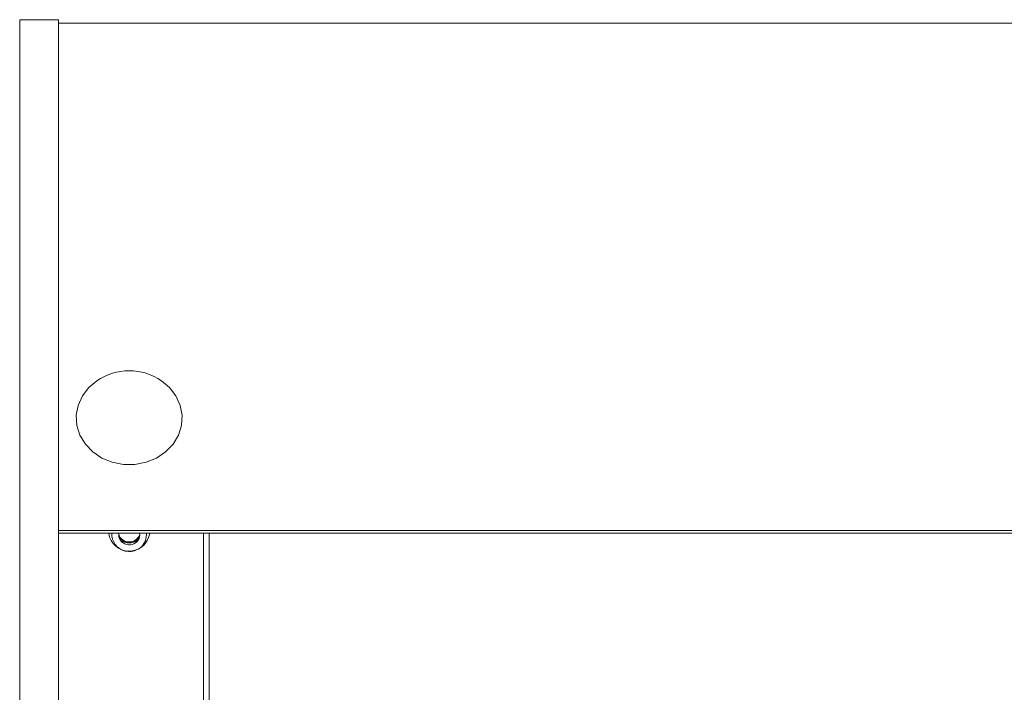
# Model space of a CAD drawing. Units: millimetres. Extents: x 0 to 614, y 0 to 420.
# Drawn here: x 188 to 202, y 341 to 351 of the extents above; entities that cross this region are included whole.
import ezdxf

# ---------------------------------------------------------------- set-up
doc = ezdxf.new("R2010")
doc.units = ezdxf.units.MM
doc.linetypes.add('SLD-Plná', pattern=[0])
doc.layers.add('OBRYS', color=7, linetype='SLD-Plná', lineweight=15)

msp = doc.modelspace()

# ---------------------------------------------------------------- linework, layer by layer
at = {"color": 7, "linetype": 'SLD-Plná'}
msp.add_line((189.471, 343.44), (189.473, 343.447), dxfattribs=at)
at = {"layer": 'OBRYS'}
for p, q in [((188.179, 350.718), (187.629, 350.718)), ((187.629, 340.218), (187.629, 350.718)), ((188.179, 340.218), (188.179, 350.718)), ((401.279, 350.668), (188.179, 350.668)), ((188.179, 343.483), (401.279, 343.483)), ((188.179, 343.447), (401.279, 343.447)), ((188.885, 343.447), (188.886, 343.44)), ((189.464, 343.422), (189.472, 343.447)), ((190.229, 343.447), (190.229, 337.138)), ((190.309, 343.447), (190.309, 337.138))]:
    msp.add_line(p, q, dxfattribs=at)
at = {"layer": 'OBRYS', "flags": 128}
for points in [[(188.722, 345.604), (188.607, 345.508), (188.516, 345.389), (188.456, 345.255), (188.43, 345.114), (188.438, 344.97), (188.482, 344.832), (188.558, 344.705), (188.663, 344.596), (188.792, 344.509), (188.939, 344.449), (189.097, 344.418), (189.26, 344.418), (189.418, 344.449), (189.565, 344.509), (189.694, 344.596), (189.799, 344.705), (189.875, 344.832), (189.919, 344.97), (189.927, 345.114), (189.901, 345.255), (189.841, 345.389), (189.75, 345.508), (189.635, 345.604)], [(189.318, 343.369), (189.328, 343.423), (189.326, 343.447)], [(189.408, 343.335), (189.425, 343.425), (189.424, 343.447)], [(189.453, 343.385), (189.468, 343.427), (189.468, 343.428)]]:
    msp.add_lwpolyline(points, dxfattribs=at)
at = {"layer": 'OBRYS'}
for centre, radius, start, end in [((189.179, 344.932), 0.813, 90, 124.2034), ((189.179, 344.932), 0.813, 55.7966, 90), ((189.18, 343.484), 0.294, 188.6047, 268.7392), ((189.18, 343.432), 0.247, 176.4849, 337.1513), ((189.179, 343.481), 0.16, 200.421, 339.5789), ((189.18, 343.427), 0.15, 172.2994, 337.3098), ((189.179, 343.526), 0.208, 226.8616, 313.1384), ((189.179, 343.526), 0.22, 234.2004, 305.7996), ((189.182, 343.476), 0.286, 268.2822, 341.3149)]:
    msp.add_arc(centre, radius, start, end, dxfattribs=at)

doc.saveas('drawing.dxf')
